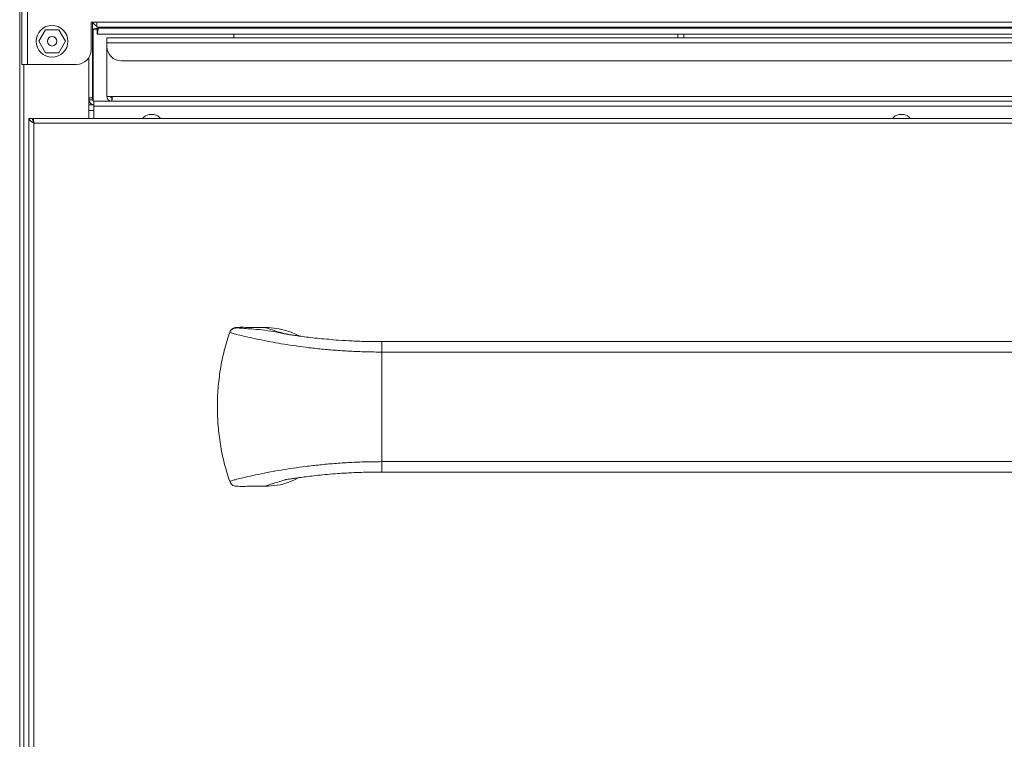
# Model space of a CAD drawing. Units: inches. Extents: x 0 to 612, y 0 to 859.
# Drawn here: x 81 to 117, y 555 to 582 of the extents above; entities that cross this region are included whole.
import ezdxf

# ---------------------------------------------------------------- set-up
doc = ezdxf.new("R2010")
doc.units = ezdxf.units.IN
doc.header["$MEASUREMENT"] = 0
doc.layers.add('图层 1', color=7, linetype='Continuous')

# ---------------------------------------------------------------- blocks, each defined once
blk = doc.blocks.new('block 53')
at = {"layer": '图层 1', "color": 18, "lineweight": 20, "true_color": 0x030000}
for points in [[(80.584, 516.354), (80.584, 597.315)], [(80.666, 595.156), (80.666, 579.857)], [(80.879, 595.172), (80.879, 579.857)], [(83.258, 581.435), (83.475, 581.435)], [(83.258, 580.401), (83.258, 581.435)], [(83.312, 578.611), (83.312, 581.435)], [(83.475, 581.435), (143.791, 581.435)], [(83.475, 581.25), (83.475, 581.435)], [(83.475, 581.25), (143.791, 581.25)], [(83.525, 581.25), (83.525, 581.21)], [(81.548, 581.158), (81.301, 580.723)], [(82.048, 581.158), (81.616, 581.158), (81.548, 581.158)], [(82.297, 580.723), (82.048, 581.158)], [(83.312, 581.172), (83.475, 581.172)], [(83.333, 581.172), (83.333, 578.484)], [(83.488, 580.993), (83.488, 581.158)], [(83.488, 580.993), (143.775, 580.993)], [(83.525, 581.21), (143.736, 581.21)], [(88.609, 580.993), (88.609, 580.852)], [(105.255, 580.993), (105.255, 580.852)], [(105.473, 580.993), (105.473, 580.852)], [(81.301, 580.723), (81.548, 580.291)], [(82.048, 580.291), (82.297, 580.723)], [(83.852, 580.853), (143.844, 580.853)], [(83.852, 580.67), (83.852, 580.853)], [(143.844, 580.67), (83.852, 580.67)], [(83.852, 580.53), (83.852, 580.67)], [(83.852, 578.66), (83.852, 580.53)], [(81.548, 580.291), (81.616, 580.291), (82.048, 580.291)], [(80.666, 579.857), (80.879, 579.857)], [(80.743, 516.306), (80.743, 579.857)], [(80.879, 579.857), (82.716, 579.857)], [(83.177, 577.836), (83.177, 580.114)], [(143.305, 579.989), (84.393, 579.989)], [(84.058, 578.66), (83.852, 578.66)], [(143.639, 578.66), (84.058, 578.66)], [(83.177, 578.611), (83.313, 578.611)], [(83.177, 578.528), (83.182, 578.528)], [(83.177, 578.346), (83.366, 578.346)], [(83.182, 578.528), (83.182, 578.611)], [(83.312, 578.528), (83.182, 578.528)], [(83.312, 578.528), (83.312, 578.611)], [(83.333, 578.35), (83.333, 578.346)], [(83.366, 578.292), (83.366, 578.475)], [(84.036, 578.474), (83.366, 578.474)], [(143.898, 578.292), (83.366, 578.292)], [(83.366, 577.836), (83.366, 578.292)], [(84.036, 578.607), (84.036, 578.475)], [(143.658, 578.474), (84.036, 578.474)], [(83.177, 578.13), (83.366, 578.13)], [(85.431, 577.98), (85.431, 577.978)], [(85.431, 577.98), (85.625, 577.98)], [(85.431, 577.978), (85.625, 577.978)], [(85.625, 577.978), (85.625, 577.98)], [(113.534, 577.98), (113.534, 577.978)], [(113.534, 577.98), (113.728, 577.98)], [(113.534, 577.978), (113.728, 577.978)], [(113.729, 577.978), (113.729, 577.98)], [(80.931, 577.836), (80.931, 528.112)], [(80.931, 577.836), (81.062, 577.836)], [(81.084, 577.733), (81.084, 577.836)], [(81.084, 577.836), (146.182, 577.836)], [(81.116, 577.654), (81.116, 528.299)], [(146.146, 577.654), (81.117, 577.654)], [(133.067, 569.476), (94.153, 569.476)], [(94.153, 569.08), (94.153, 569.476)], [(94.153, 569.08), (94.153, 569.245), (94.153, 569.376), (94.153, 569.455), (94.153, 569.469)], [(94.153, 564.976), (94.153, 565.668), (94.153, 566.379), (94.153, 567.049), (94.153, 567.721), (94.153, 568.404), (94.153, 569.08)], [(94.153, 569.08), (133.067, 569.08)], [(94.153, 564.976), (94.153, 569.08)], [(94.153, 564.976), (94.153, 564.811), (94.153, 564.681), (94.153, 564.604), (94.153, 564.584)], [(94.153, 564.976), (133.067, 564.976)], [(94.153, 564.58), (94.153, 564.976)], [(94.153, 564.58), (133.067, 564.58)]]:
    blk.add_lwpolyline(points, dxfattribs=at)
for points, knots in [([(82.393, 580.723), (82.393, 581.052), (82.125, 581.319), (81.8, 581.319), (81.471, 581.319), (81.204, 581.052), (81.204, 580.723), (81.204, 580.396), (81.471, 580.13), (81.8, 580.13), (82.125, 580.13), (82.393, 580.396), (82.393, 580.723)], [0, 0, 0, 0, 1, 1, 1, 2, 2, 2, 3, 3, 3, 4, 4, 4, 4]), ([(81.974, 580.723), (81.974, 580.824), (81.896, 580.901), (81.8, 580.901), (81.702, 580.901), (81.62, 580.824), (81.62, 580.723), (81.62, 580.627), (81.702, 580.546), (81.8, 580.546), (81.896, 580.546), (81.974, 580.627), (81.974, 580.723)], [0, 0, 0, 0, 1, 1, 1, 2, 2, 2, 3, 3, 3, 4, 4, 4, 4]), ([(83.525, 581.21), (83.5, 581.207), (83.47, 581.203), (83.443, 581.201), (83.42, 581.196), (83.396, 581.194), (83.377, 581.191), (83.354, 581.188), (83.338, 581.186), (83.329, 581.183), (83.318, 581.176), (83.312, 581.174), (83.312, 581.174)], [0, 0, 0, 0, 1, 1, 1, 2, 2, 2, 3, 3, 3, 4, 4, 4, 4]), ([(83.525, 581.21), (83.525, 581.21), (83.511, 581.203), (83.507, 581.201), (83.5, 581.196), (83.496, 581.194), (83.488, 581.191), (83.477, 581.176), (83.475, 581.174), (83.475, 581.174)], [0, 0, 0, 0, 1, 1, 1, 2, 2, 2, 3, 3, 3, 3]), ([(83.488, 580.993), (83.493, 580.997), (83.495, 580.999), (83.497, 581.012), (83.503, 581.022), (83.505, 581.036), (83.508, 581.058), (83.511, 581.077), (83.515, 581.103), (83.516, 581.128), (83.521, 581.152), (83.523, 581.182), (83.525, 581.21)], [0, 0, 0, 0, 1, 1, 1, 2, 2, 2, 3, 3, 3, 4, 4, 4, 4]), ([(83.488, 581.158), (83.503, 581.162), (83.505, 581.167), (83.508, 581.173), (83.508, 581.173), (83.515, 581.182), (83.516, 581.189), (83.521, 581.197), (83.523, 581.203), (83.523, 581.203)], [0, 0, 0, 0, 1, 1, 1, 2, 2, 2, 3, 3, 3, 3]), ([(84.036, 578.474), (84.012, 578.477), (83.988, 578.479), (83.965, 578.49), (83.944, 578.497), (83.924, 578.512), (83.906, 578.528), (83.89, 578.548), (83.875, 578.567), (83.866, 578.589), (83.856, 578.611), (83.856, 578.636), (83.851, 578.66)], [0, 0, 0, 0, 1, 1, 1, 2, 2, 2, 3, 3, 3, 4, 4, 4, 4]), ([(84.058, 578.66), (84.055, 578.636), (84.055, 578.611), (84.053, 578.589), (84.051, 578.567), (84.051, 578.548), (84.044, 578.528), (84.044, 578.512), (84.042, 578.497), (84.042, 578.497), (84.04, 578.479), (84.037, 578.477), (84.037, 578.477)], [0, 0, 0, 0, 1, 1, 1, 2, 2, 2, 3, 3, 3, 4, 4, 4, 4]), ([(84.058, 578.66), (84.055, 578.651), (84.055, 578.644), (84.053, 578.638), (84.053, 578.638), (84.051, 578.626), (84.044, 578.621), (84.04, 578.607), (84.037, 578.607), (84.037, 578.607)], [0, 0, 0, 0, 1, 1, 1, 2, 2, 2, 3, 3, 3, 3]), ([(84.036, 578.607), (84.029, 578.607), (84.021, 578.607), (84.016, 578.609), (84.01, 578.611), (84.002, 578.615), (83.998, 578.622), (83.998, 578.622), (83.988, 578.637), (83.988, 578.637), (83.983, 578.645), (83.983, 578.651), (83.983, 578.651)], [0, 0, 0, 0, 1, 1, 1, 2, 2, 2, 3, 3, 3, 4, 4, 4, 4]), ([(80.931, 577.836), (80.937, 577.823), (80.938, 577.807), (80.946, 577.792), (80.956, 577.777), (80.971, 577.762), (80.988, 577.746), (81.005, 577.731), (81.024, 577.714), (81.048, 577.699), (81.069, 577.685), (81.093, 577.669), (81.117, 577.653)], [0, 0, 0, 0, 1, 1, 1, 2, 2, 2, 3, 3, 3, 4, 4, 4, 4]), ([(81.062, 577.836), (81.068, 577.807), (81.069, 577.777), (81.079, 577.746), (81.086, 577.714), (81.101, 577.685), (81.117, 577.653)], [0, 0, 0, 0, 1, 1, 1, 2, 2, 2, 2]), ([(81.116, 577.654), (81.116, 577.677), (81.11, 577.702), (81.108, 577.724), (81.105, 577.749), (81.103, 577.767), (81.1, 577.784), (81.096, 577.801), (81.096, 577.816), (81.093, 577.824), (81.093, 577.834), (81.087, 577.837), (81.087, 577.837)], [0, 0, 0, 0, 1, 1, 1, 2, 2, 2, 3, 3, 3, 4, 4, 4, 4]), ([(88.455, 569.818), (88.382, 569.59), (88.312, 569.365), (88.253, 569.134), (88.193, 568.903), (88.143, 568.668), (88.105, 568.434), (88.068, 568.198), (88.04, 567.962), (88.019, 567.728), (88.001, 567.489), (87.991, 567.251), (87.994, 567.01), (87.994, 566.777), (88.003, 566.547), (88.023, 566.315), (88.043, 566.083), (88.071, 565.853), (88.105, 565.625), (88.143, 565.39), (88.193, 565.155), (88.251, 564.924), (88.312, 564.693), (88.382, 564.467), (88.455, 564.241)], [0, 0, 0, 0, 1, 1, 1, 2, 2, 2, 3, 3, 3, 4, 4, 4, 5, 5, 5, 6, 6, 6, 7, 7, 7, 8, 8, 8, 8]), ([(89.79, 570.002), (89.61, 569.998), (89.43, 569.998), (89.251, 570.002), (89.071, 570.004), (88.891, 570.018), (88.711, 570.002), (88.681, 569.998), (88.649, 569.995), (88.619, 569.985), (88.59, 569.977), (88.566, 569.961), (88.541, 569.941), (88.518, 569.922), (88.495, 569.901), (88.482, 569.874), (88.47, 569.856), (88.464, 569.837), (88.455, 569.817)], [0, 0, 0, 0, 1, 1, 1, 2, 2, 2, 3, 3, 3, 4, 4, 4, 5, 5, 5, 6, 6, 6, 6]), ([(94.153, 569.08), (93.954, 569.083), (93.75, 569.085), (93.551, 569.09), (93.354, 569.096), (93.154, 569.105), (92.96, 569.115), (92.765, 569.125), (92.572, 569.136), (92.382, 569.152), (92.196, 569.165), (92.012, 569.182), (91.833, 569.202), (91.655, 569.218), (91.481, 569.239), (91.312, 569.26), (91.146, 569.279), (90.984, 569.304), (90.829, 569.326), (90.674, 569.347), (90.526, 569.372), (90.384, 569.395), (90.243, 569.416), (90.111, 569.442), (89.982, 569.464), (89.816, 569.498), (89.662, 569.526), (89.52, 569.557), (89.379, 569.585), (89.251, 569.614), (89.137, 569.642), (89.021, 569.668), (88.924, 569.691), (88.837, 569.714), (88.752, 569.735), (88.682, 569.755), (88.625, 569.769), (88.566, 569.784), (88.522, 569.799), (88.498, 569.806), (88.469, 569.813), (88.464, 569.815), (88.455, 569.818)], [0, 0, 0, 0, 1, 1, 1, 2, 2, 2, 3, 3, 3, 4, 4, 4, 5, 5, 5, 6, 6, 6, 7, 7, 7, 8, 8, 8, 9, 9, 9, 10, 10, 10, 11, 11, 11, 12, 12, 12, 13, 13, 13, 14, 14, 14, 14]), ([(90.69, 569.727), (90.53, 569.764), (90.374, 569.799), (90.219, 569.827), (90.064, 569.856), (89.915, 569.879), (89.774, 569.896), (89.625, 569.915), (89.487, 569.928), (89.356, 569.938), (89.254, 569.949), (89.16, 569.953), (89.071, 569.961), (88.977, 569.969), (88.891, 569.976), (88.809, 569.98), (88.766, 569.983), (88.727, 569.986), (88.688, 569.98), (88.649, 569.978), (88.614, 569.966), (88.581, 569.951), (88.549, 569.936), (88.522, 569.917), (88.502, 569.896), (88.482, 569.871), (88.469, 569.845), (88.456, 569.818)], [0, 0, 0, 0, 1, 1, 1, 2, 2, 2, 3, 3, 3, 4, 4, 4, 5, 5, 5, 6, 6, 6, 7, 7, 7, 8, 8, 8, 9, 9, 9, 9]), ([(91.044, 569.682), (91.035, 569.687), (91.024, 569.69), (91.018, 569.7), (90.889, 569.778), (90.743, 569.831), (90.6, 569.874), (90.469, 569.915), (90.338, 569.949), (90.206, 569.969), (90.07, 569.988), (89.929, 569.995), (89.79, 570.002)], [0, 0, 0, 0, 1, 1, 1, 2, 2, 2, 3, 3, 3, 4, 4, 4, 4]), ([(90.605, 569.75), (90.58, 569.755), (90.554, 569.761), (90.526, 569.769), (90.418, 569.797), (90.335, 569.822), (90.257, 569.845), (90.181, 569.869), (90.114, 569.892), (90.053, 569.91), (89.961, 569.938), (89.896, 569.963), (89.856, 569.978), (89.816, 569.992), (89.803, 569.997), (89.791, 570.002)], [0, 0, 0, 0, 1, 1, 1, 2, 2, 2, 3, 3, 3, 4, 4, 4, 5, 5, 5, 5]), ([(94.153, 569.476), (93.968, 569.476), (93.784, 569.476), (93.601, 569.478), (93.417, 569.48), (93.237, 569.488), (93.057, 569.496), (92.881, 569.502), (92.709, 569.512), (92.539, 569.526), (92.411, 569.535), (92.286, 569.544), (92.168, 569.558), (92.046, 569.565), (91.927, 569.576), (91.816, 569.587), (91.7, 569.6), (91.59, 569.611), (91.486, 569.624), (91.379, 569.64), (91.282, 569.647), (91.19, 569.663), (91.104, 569.674), (91.02, 569.684), (90.944, 569.696), (90.88, 569.706), (90.821, 569.717), (90.767, 569.724), (90.728, 569.729), (90.69, 569.735), (90.659, 569.74), (90.637, 569.746), (90.614, 569.748), (90.614, 569.748)], [0, 0, 0, 0, 1, 1, 1, 2, 2, 2, 3, 3, 3, 4, 4, 4, 5, 5, 5, 6, 6, 6, 7, 7, 7, 8, 8, 8, 9, 9, 9, 10, 10, 10, 11, 11, 11, 11]), ([(88.455, 564.241), (88.464, 564.241), (88.47, 564.244), (88.498, 564.249), (88.522, 564.26), (88.566, 564.271), (88.624, 564.289), (88.683, 564.303), (88.752, 564.324), (88.837, 564.342), (88.925, 564.366), (89.021, 564.391), (89.138, 564.415), (89.251, 564.442), (89.379, 564.47), (89.519, 564.5), (89.662, 564.532), (89.816, 564.561), (89.982, 564.592), (90.111, 564.614), (90.243, 564.639), (90.385, 564.662), (90.526, 564.686), (90.674, 564.711), (90.829, 564.729), (90.984, 564.755), (91.146, 564.776), (91.311, 564.798), (91.481, 564.817), (91.655, 564.837), (91.833, 564.855), (92.013, 564.875), (92.196, 564.891), (92.383, 564.905), (92.572, 564.92), (92.766, 564.933), (92.96, 564.943), (93.154, 564.953), (93.353, 564.963), (93.552, 564.969), (93.75, 564.973), (93.954, 564.973), (94.153, 564.976)], [0, 0, 0, 0, 1, 1, 1, 2, 2, 2, 3, 3, 3, 4, 4, 4, 5, 5, 5, 6, 6, 6, 7, 7, 7, 8, 8, 8, 9, 9, 9, 10, 10, 10, 11, 11, 11, 12, 12, 12, 13, 13, 13, 14, 14, 14, 14]), ([(89.79, 564.056), (89.939, 564.063), (90.084, 564.07), (90.229, 564.092), (90.378, 564.115), (90.526, 564.153), (90.666, 564.207), (90.797, 564.252), (90.921, 564.313), (91.048, 564.377)], [0, 0, 0, 0, 1, 1, 1, 2, 2, 2, 3, 3, 3, 3]), ([(90.6, 564.305), (90.577, 564.298), (90.551, 564.294), (90.526, 564.289), (90.417, 564.26), (90.335, 564.235), (90.258, 564.21), (90.181, 564.187), (90.115, 564.167), (90.053, 564.149), (89.961, 564.119), (89.896, 564.095), (89.856, 564.079), (89.816, 564.066), (89.803, 564.061), (89.79, 564.056)], [0, 0, 0, 0, 1, 1, 1, 2, 2, 2, 3, 3, 3, 4, 4, 4, 5, 5, 5, 5]), ([(90.554, 564.298), (90.554, 564.298), (90.562, 564.298), (90.57, 564.301), (90.587, 564.303), (90.613, 564.308), (90.643, 564.314), (90.675, 564.318), (90.721, 564.328), (90.768, 564.332), (90.822, 564.342), (90.883, 564.352), (90.948, 564.362), (91.02, 564.372), (91.096, 564.381), (91.179, 564.393), (91.265, 564.405), (91.358, 564.417), (91.454, 564.43), (91.557, 564.439), (91.663, 564.454), (91.771, 564.464), (91.888, 564.478), (92.005, 564.488), (92.125, 564.497), (92.251, 564.509), (92.378, 564.522), (92.509, 564.529), (92.684, 564.542), (92.864, 564.551), (93.048, 564.561), (93.229, 564.57), (93.411, 564.575), (93.602, 564.58), (93.602, 564.58), (94.154, 564.58), (94.154, 564.58)], [0, 0, 0, 0, 1, 1, 1, 2, 2, 2, 3, 3, 3, 4, 4, 4, 5, 5, 5, 6, 6, 6, 7, 7, 7, 8, 8, 8, 9, 9, 9, 10, 10, 10, 11, 11, 11, 12, 12, 12, 12]), ([(89.79, 564.056), (89.61, 564.058), (89.43, 564.061), (89.251, 564.056), (89.071, 564.051), (88.891, 564.041), (88.711, 564.056), (88.681, 564.058), (88.649, 564.061), (88.619, 564.07), (88.59, 564.079), (88.566, 564.095), (88.541, 564.115), (88.518, 564.133), (88.495, 564.157), (88.482, 564.182), (88.47, 564.202), (88.464, 564.221), (88.455, 564.241)], [0, 0, 0, 0, 1, 1, 1, 2, 2, 2, 3, 3, 3, 4, 4, 4, 5, 5, 5, 6, 6, 6, 6])]:
    blk.add_open_spline(points, degree=3, knots=knots, dxfattribs=at)
for points in [[(83.333, 581.435), (83.357, 581.367), (83.411, 581.315), (83.475, 581.289)], [(83.852, 580.53), (83.852, 580.231), (84.094, 579.989), (84.393, 579.989)], [(82.716, 579.857), (83.015, 579.857), (83.258, 580.1), (83.258, 580.401)], [(83.182, 578.528), (83.182, 578.427), (83.264, 578.345), (83.367, 578.345)], [(83.312, 578.528), (83.312, 578.499), (83.337, 578.474), (83.367, 578.474)], [(85.431, 577.978), (85.334, 577.956), (85.253, 577.908), (85.191, 577.836)], [(85.864, 577.836), (85.802, 577.908), (85.719, 577.957), (85.625, 577.979)], [(113.534, 577.978), (113.442, 577.956), (113.357, 577.908), (113.295, 577.836)], [(113.971, 577.836), (113.907, 577.908), (113.822, 577.957), (113.729, 577.979)], [(81.116, 577.654), (81.116, 577.661), (81.11, 577.668), (81.11, 577.668)]]:
    blk.add_open_spline(points, degree=3, dxfattribs=at)

msp = doc.modelspace()

# ---------------------------------------------------------------- block references
at = {"layer": '图层 1'}
msp.add_blockref('block 53', (0, 0), dxfattribs=at)

doc.saveas('drawing.dxf')
